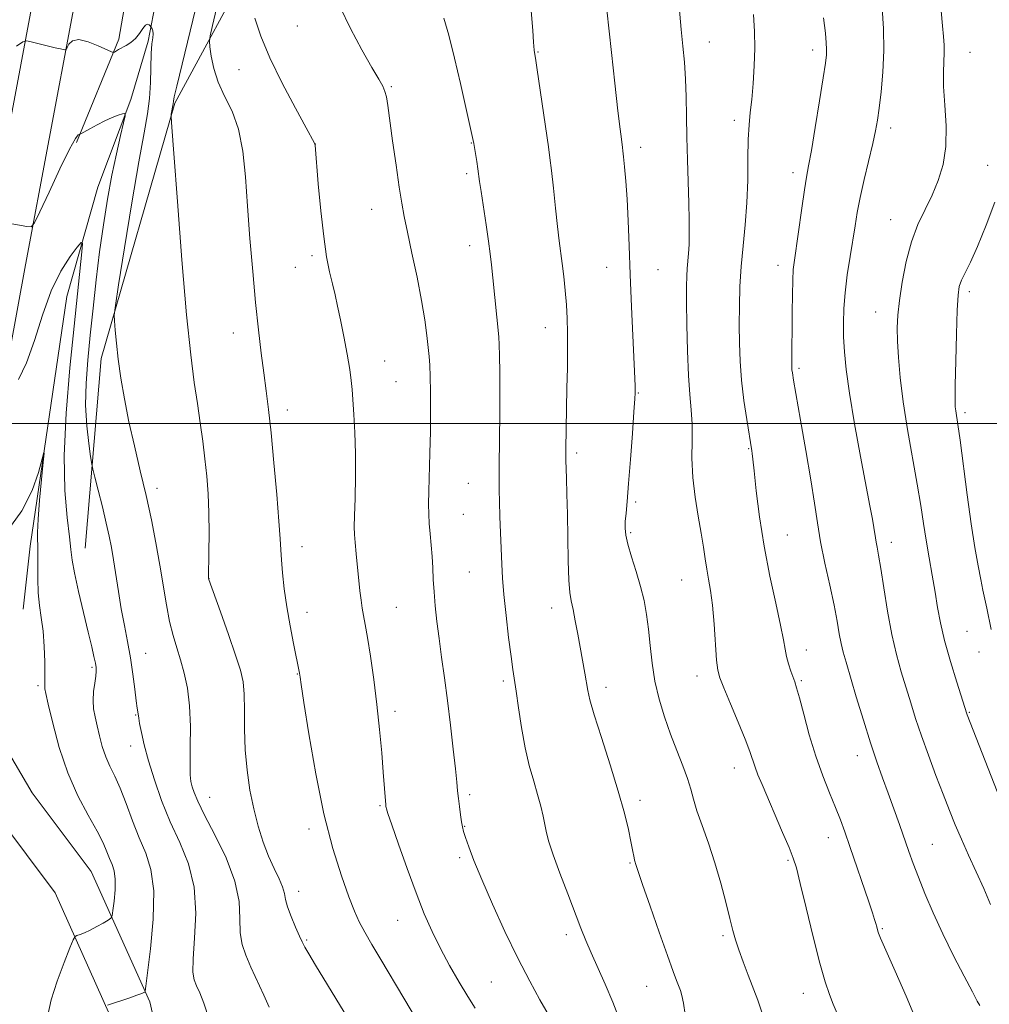
# Model space of a CAD drawing. Extents: x 2164800 to 2167700, y 334800 to 337700.
# Drawn here: x 2166672 to 2166905, y 336861 to 337097 of the extents above; entities that cross this region are included whole.
import ezdxf

# ---------------------------------------------------------------- set-up
doc = ezdxf.new("R2010")
doc.units = 0
doc.header["$MEASUREMENT"] = 0
for name, color, linetype, lineweight in [('32000', 7, 'Continuous', 0), ('DTM HARD BREAKLINE', 7, 'Continuous', 0), ('DTM SPOT ELEVATION', 2, 'Continuous', 13), ('INDEX CONTOUR', 41, 'Continuous', 13), ('INTERMEDIATE CONTOUR', 44, 'Continuous', 0)]:
    doc.layers.add(name, color=color, linetype=linetype, lineweight=lineweight)

msp = doc.modelspace()

# ---------------------------------------------------------------- linework, layer by layer
at = {"layer": '32000', "flags": 128}
msp.add_lwpolyline([(2167500, 337000), (2165000, 337000)], dxfattribs=at)
at = {"layer": 'DTM HARD BREAKLINE', "extrusion": (-0.303237868992826, 0.02737413608678221, 0.9525216278290967), "elevation": -646666.7102466599, "flags": 128}
msp.add_lwpolyline([(-530556.5381887248, 2026962.256037523), (-530528.5595521161, 2026959.858435903), (-530502.9972277124, 2026951.581783737)], dxfattribs=at)
at = {"layer": 'DTM HARD BREAKLINE'}
for points in [[(2166688.11, 336970.12, 1182.83), (2166691.89, 337015.53, 1185.55), (2166709.54, 337076.81, 1188.13), (2166728.99, 337112.69, 1192.55), (2166748.87, 337152.29, 1194.92), (2166759.05, 337194.18, 1196.11), (2166784.07, 337217.67, 1197.48), (2166794.42, 337237.27, 1197.76), (2166800.45, 337266.57, 1200.18), (2166815.79, 337305.76, 1202.77), (2166836.71, 337352.17, 1204.92), (2166852.25, 337388.89, 1206.48), (2166858.67, 337403.33, 1207.62), (2166853.35, 337433.27, 1209.1), (2166861.64, 337457.61, 1210.75), (2166875.61, 337465.7, 1212.6)], [(2166701.77, 336799.08, 1181.53), (2166701.4, 336825.71, 1182.17), (2166694.02, 336858.13, 1182.27), (2166680.85, 336887.46, 1178.75), (2166667.05, 336905.85, 1178.36), (2166650.37, 336934.16, 1178.77), (2166650.22, 336964.91, 1180), (2166663.96, 337039.82, 1183.58), (2166675.41, 337100.9, 1186.42), (2166686.82, 337136.18, 1187.57), (2166684.78, 337154.76, 1188.71), (2166669.52, 337166.76, 1190.33), (2166634.03, 337174.45, 1192.68), (2166567.18, 337190.04, 1194.69), (2166502.6, 337205.83, 1197.3), (2166458.44, 337218.07, 1200.43), (2166422.97, 337238.36, 1206.14), (2166400.1, 337263.99, 1206.51), (2166386.72, 337292.08, 1205.94), (2166391.15, 337351.11, 1207.2), (2166401.97, 337404.14, 1211.79), (2166417.54, 337460.68, 1216.76)], [(2166711.77, 336799.22, 1181.53), (2166711.38, 336826.9, 1182.17), (2166703.55, 336861.32, 1182.27), (2166689.52, 336892.57, 1178.75), (2166675.38, 336911.41, 1178.36), (2166660.36, 336936.91, 1178.77), (2166660.22, 336964.02, 1180), (2166673.79, 337038, 1183.58), (2166685.12, 337098.43, 1186.42), (2166696.99, 337135.14, 1187.57), (2166694.26, 337160.03, 1188.71), (2166673.89, 337176.05, 1190.33), (2166636.22, 337184.21, 1192.68), (2166569.5, 337199.77, 1194.69), (2166505.12, 337215.51, 1197.3), (2166462.32, 337227.37, 1200.43), (2166429.35, 337246.23, 1206.14), (2166408.51, 337269.58, 1206.51), (2166396.89, 337293.98, 1205.94), (2166401.07, 337349.73, 1207.2), (2166411.7, 337401.81, 1211.79), (2166427.18, 337458.03, 1216.76)], [(2166798.63, 337292.58, 1197.82), (2166789.3, 337263.7, 1196.02), (2166785.55, 337239.34, 1194.67), (2166778.71, 337225.94, 1194.08), (2166768.58, 337214.19, 1193.45), (2166759.69, 337205.53, 1192.32), (2166743.15, 337187.81, 1191.89), (2166734.88, 337179.15, 1190.64), (2166728.26, 337170.08, 1190.01), (2166720.81, 337161.42, 1188.99), (2166712.33, 337150.08, 1188.6), (2166708.78, 337120.78, 1187.66), (2166703.16, 337091.68, 1185.78), (2166699.01, 337077.65, 1184.16), (2166691.13, 337056.61, 1183.1), (2166683.66, 337030.4, 1180.81), (2166674.9, 336970.56, 1179.48), (2166673.22, 336955.49, 1179.23)]]:
    msp.add_polyline3d(points, dxfattribs=at)
at = {"layer": 'DTM SPOT ELEVATION'}
for p in [(2166738.92, 337095.24, 1193.1), (2166837.71, 337091.42, 1202.76), (2166862.47, 337089.5, 1205.51), (2166796.64, 337089.05, 1198.09), (2166900.2, 337089, 1210.85), (2166724.95, 337084.8, 1191.17), (2166761.44, 337080.73, 1194.15), (2166843.69, 337072.65, 1203.57), (2166881.16, 337070.81, 1208.47), (2166743.24, 337066.97, 1192.01), (2166780.67, 337067.23, 1195.94), (2166821.23, 337066.2, 1200.49), (2166904.42, 337061.9, 1210.97), (2166779.49, 337059.9, 1195.67), (2166857.75, 337060.1, 1205.51), (2166756.73, 337051.32, 1193.26), (2166881.13, 337048.86, 1209.24), (2166780.22, 337042.61, 1195.44), (2166742.48, 337040.2, 1191.7), (2166854.19, 337037.91, 1205.44), (2166738.47, 337037.41, 1191.26), (2166813.1, 337037.44, 1199.24), (2166825.43, 337036.83, 1200.93), (2166900.01, 337031.56, 1212.4), (2166877.56, 337026.68, 1209.27), (2166723.57, 337021.69, 1189.29), (2166798.36, 337022.98, 1197.32), (2166759.83, 337015, 1192.75), (2166859.19, 337013.21, 1206.28), (2166762.62, 337010.03, 1193), (2166820.66, 337007.29, 1200.09), (2166736.56, 337003.22, 1190.53), (2166898.97, 337002.61, 1212.35), (2166805.9, 336992.89, 1198.33), (2166847.16, 336993.97, 1203.9), (2166779.93, 336985.64, 1195.08), (2166705.3, 336984.42, 1186.51), (2166820.05, 336981.2, 1200.25), (2166778.73, 336978.21, 1194.93), (2166818.86, 336973.8, 1200.21), (2166856.37, 336973.28, 1204.9), (2166881.35, 336971.53, 1208.55), (2166740.06, 336970.43, 1190.6), (2166717.72, 336962.75, 1188.01), (2166780.16, 336964.36, 1195.06), (2166831.06, 336962.45, 1201.12), (2166762.68, 336955.91, 1192.91), (2166799.9, 336955.78, 1197.41), (2166741.27, 336954.73, 1190.56), (2166899.43, 336950.14, 1211.01), (2166860.92, 336945.68, 1204.62), (2166702.55, 336944.87, 1184.82), (2166902.31, 336945.17, 1211.29), (2166689.74, 336941.56, 1181.77), (2166738.9, 336939.93, 1189.93), (2166834.7, 336939.42, 1201.41), (2166676.79, 336937.14, 1179.73), (2166788.33, 336938.22, 1195.68), (2166812.92, 336936.7, 1198.52), (2166859.73, 336938.33, 1204.19), (2166700.19, 336930.11, 1183.9), (2166762.36, 336931, 1192.44), (2166899.99, 336930.71, 1210.11), (2166699, 336922.66, 1183.32), (2166873.16, 336920.37, 1205.38), (2166843.71, 336917.42, 1201.36), (2166717.95, 336910.4, 1186.81), (2166780.27, 336911.02, 1194.33), (2166758.72, 336908.33, 1191.84), (2166821.06, 336909.61, 1198.43), (2166779.04, 336903.4, 1194.07), (2166741.7, 336902.77, 1189.55), (2166866.23, 336900.66, 1203.35), (2166891.19, 336899.11, 1206.91), (2166777.82, 336895.86, 1193.7), (2166818.66, 336894.61, 1197.86), (2166856.54, 336895.28, 1201.79), (2166739.28, 336887.81, 1188.62), (2166763.02, 336880.9, 1191.19), (2166803.44, 336877.42, 1195.57), (2166840.99, 336877.19, 1199.73), (2166879.15, 336878.86, 1204.15), (2166741.2, 336876.18, 1188.18), (2166785.42, 336866.12, 1193.05), (2166822.7, 336865.06, 1197.13), (2166860.21, 336863.41, 1201.31)]:
    msp.add_point(p, dxfattribs=at)
at = {"layer": 'INDEX CONTOUR', "flags": 128}
for points, elevation in [([(2166722.3749, 337111.4430000001), (2166718.567, 337095.3740000001), (2166718.013, 337092.9290000001), (2166717.86, 337091.6080000001), (2166717.977, 337090.279), (2166718.281, 337088.0650000001), (2166718.882, 337085.1130000001), (2166719.938, 337081.8260000001), (2166721.51, 337078.4790000001), (2166723.279, 337074.8390000001), (2166724.829, 337070.5440000002), (2166725.853, 337065.3070000001), (2166726.494, 337059.1280000001), (2166727.003, 337052.0840000001), (2166727.582, 337044.3410000001), (2166728.239, 337036.4280000001), (2166728.932, 337028.9680000001), (2166729.623, 337022.4560000001), (2166730.287, 337016.8780000001), (2166730.902, 337012.0920000001), (2166731.46, 337007.8359000001), (2166732.012, 337003.3520000001), (2166732.621, 336997.7600000001), (2166733.317, 336990.5890000001), (2166733.998, 336982.9980000001), (2166734.528, 336976.5540000001), (2166734.815, 336972.3599000001), (2166734.958, 336969.6680000001), (2166735.1, 336967.2630000002), (2166735.364, 336964.1690000002), (2166735.793, 336960.3570000001), (2166736.407, 336956.0320000001), (2166737.194, 336951.4670000001), (2166738.016, 336947.2040000001), (2166739.48, 336940.1270000001), (2166739.61, 336939.1541), (2166739.866, 336937.3940000001), (2166740.517, 336933.1050000001), (2166741.706, 336925.5500000001), (2166743.349, 336916.0370000001), (2166745.305, 336906.3870000001), (2166747.4211, 336898.1140000001), (2166749.482, 336891.5070000001), (2166751.258, 336886.5490000001), (2166752.614, 336883.1010000001), (2166753.784, 336880.5260000001), (2166755.094, 336878.0630000001), (2166756.8069, 336875.0890000001), (2166758.924, 336871.5189000001), (2166770.0019, 336852.9380000001)], 1190), ([(2166813.133, 337099.1601000002), (2166814.238, 337088.9499000001), (2166815.052, 337081.5410000001), (2166815.792, 337074.9260000001), (2166816.3, 337070.5740000001), (2166816.603, 337068.1670000001), (2166816.883, 337066.1871000001), (2166816.988, 337065.3450000001), (2166817.142, 337063.9130000001), (2166817.382, 337061.4830000001), (2166817.674, 337058.0580000001), (2166817.967, 337053.7380000001), (2166818.225, 337048.5991000001), (2166818.472, 337042.6010000001), (2166818.747, 337035.6790000001), (2166819.073, 337027.9790000001), (2166819.828, 337010.7820000001), (2166819.898, 337008.9130000001), (2166819.918, 337008.0390000002), (2166819.91, 337007.3160000001), (2166819.8321, 337005.8629000001), (2166819.627, 337002.7890000002), (2166819.263, 336997.6000000001), (2166818.808, 336991.3680000001), (2166818.358, 336985.5620000001), (2166817.992, 336981.3210000001), (2166817.724, 336978.4640000001), (2166817.549, 336976.4830000001), (2166817.487, 336974.8820000001), (2166817.641, 336973.2090000001), (2166818.136, 336971.0270000001), (2166819.034, 336968.0410000001), (2166820.144, 336964.5330000001), (2166821.216, 336960.9250000001), (2166822.05, 336957.529), (2166822.661, 336954.1950000001), (2166823.118, 336950.6599000001), (2166823.505, 336946.7320000001), (2166823.958, 336942.5130000002), (2166824.631, 336938.1740000001), (2166825.635, 336933.8660000001), (2166826.914, 336929.6399000001), (2166828.376, 336925.5250000001), (2166829.909, 336921.5760000001), (2166831.345, 336917.9530000002), (2166832.502, 336914.8420000001), (2166833.2789, 336912.3080000001), (2166833.914, 336909.9289000001), (2166834.731, 336907.1660000001), (2166835.961, 336903.6060000001), (2166837.467, 336899.3600000001), (2166839.025, 336894.6700000001), (2166840.441, 336889.8120000001), (2166841.648, 336885.2150000001), (2166842.612, 336881.3420000001), (2166843.338, 336878.4750000001), (2166843.988, 336876.1710000001), (2166844.763, 336873.8051000001), (2166845.804, 336870.9180000001), (2166847.011, 336867.7190000002), (2166849.313, 336861.7430000001), (2166850.272, 336858.8910000001)], 1200), ([(2166893.24, 337098.8770000001), (2166893.579, 337095.3510000001), (2166893.842, 337092.7410000001), (2166893.981, 337090.6800000001), (2166893.989, 337088.7999000001), (2166893.886, 337086.7390000001), (2166893.795, 337084.1630000001), (2166893.865, 337080.7421000001), (2166894.166, 337076.3050000001), (2166894.45, 337071.322), (2166894.39, 337066.4201000002), (2166893.743, 337062.0880000001), (2166892.587, 337058.2610000001), (2166891.085, 337054.7350000001), (2166889.4, 337051.2920000001), (2166887.696, 337047.6560000001), (2166886.14, 337043.5340000002), (2166884.8679, 337038.7890000002), (2166883.906, 337033.898), (2166883.248, 337029.4910000001), (2166882.883, 337025.9870000001), (2166882.759, 337022.952), (2166882.817, 337019.7390000001), (2166883.022, 337015.7990000001), (2166883.4409, 337010.974), (2166884.164, 337005.2030000002), (2166885.228, 336998.5681000001), (2166887.554, 336985.4440000001), (2166888.389, 336980.3170000001), (2166889.037, 336976.0110000001), (2166889.654, 336971.9790000001), (2166890.359, 336967.8040000001), (2166891.106, 336963.5930000001), (2166891.805, 336959.5860000001), (2166892.421, 336955.9010000001), (2166893.114, 336952.1810000001), (2166894.098, 336947.9450000001), (2166895.486, 336942.9620000001), (2166896.999, 336937.9800000001), (2166899.393, 336930.4189000001), (2166899.499, 336930.1280000001), (2166909.573, 336904.4150000001)], 1210), ([(2166669.399, 336974.1690000002), (2166672.93, 336979.072), (2166675.384, 336983.9570000001), (2166676.893, 336988.2740000001), (2166677.731, 336991.4820000001), (2166678.137, 336993.1020000001), (2166678.206, 336992.8990000001), (2166677.997, 336990.6990000001), (2166677.587, 336986.5730000001), (2166677.126, 336981.5780000002), (2166676.783, 336977.0160000001), (2166676.673, 336973.8280000002), (2166676.76, 336969.1660000001), (2166676.697, 336962.751), (2166676.8, 336959.3730000001), (2166677.12, 336956.3540000001), (2166677.559, 336953.4400000001), (2166677.97, 336950.2350000001), (2166678.241, 336946.5250000001), (2166678.379, 336942.8180000001), (2166678.425, 336939.8090000001), (2166678.416, 336937.9980000001), (2166678.364, 336936.7530000001), (2166678.403, 336936.3680000001), (2166678.637, 336935.2630000002), (2166679.223, 336932.6700000001), (2166680.289, 336928.1160000001), (2166681.849, 336922.3040000001), (2166683.889, 336916.2279000001), (2166686.327, 336910.7340000001), (2166688.814, 336906.0550000001), (2166690.9279, 336902.278), (2166692.3681, 336899.4290000001), (2166693.284, 336897.3150000001), (2166693.9421, 336895.6850000001), (2166694.544, 336894.2720000001), (2166695.033, 336892.751), (2166695.287, 336890.779), (2166695.232, 336888.1820000001), (2166694.987, 336885.4449000001), (2166694.722, 336883.222), (2166694.533, 336881.9710000001), (2166694.234, 336881.3750000001), (2166693.57, 336880.9230000001), (2166692.376, 336880.2250000001), (2166690.849, 336879.3620000001), (2166689.279, 336878.5380000001), (2166687.913, 336877.9140000002), (2166686.836, 336877.4910000001), (2166686.091, 336877.2330000001), (2166685.653, 336876.9980000001), (2166685.22, 336876.2300000001), (2166684.422, 336874.2709000001), (2166683.029, 336870.7300000001), (2166681.376, 336866.2770000001), (2166679.94, 336861.8520000001), (2166679.108, 336858.126)], 1180)]:
    msp.add_lwpolyline(points, dxfattribs=dict(at, elevation=elevation))
at = {"layer": 'INTERMEDIATE CONTOUR', "flags": 128}
for points, elevation in [([(2166715.157, 337102.0310000001), (2166713.864, 337096.6600000001), (2166710.01, 337080.8260000001), (2166709.433, 337078.3150000001), (2166709.216, 337077.2330000001), (2166709.143, 337076.654), (2166708.72, 337074.1500000001), (2166708.696, 337073.5150000001), (2166708.85, 337071.0640000001), (2166709.316, 337064.6961000001), (2166710.169, 337053.2360000001), (2166711.261, 337039.2090000001), (2166712.386, 337026.0630000001), (2166713.379, 337016.447), (2166714.2341, 337009.8000000001), (2166714.983, 337004.7560000001), (2166715.653, 337000.1720000001), (2166716.249, 336995.7839000001), (2166716.767, 336991.5450000001), (2166717.201, 336987.3860000001), (2166717.531, 336983.1349000001), (2166717.729, 336978.5960000001), (2166717.787, 336973.7320000001), (2166717.755, 336969.1490000001), (2166717.656, 336962.9110000001), (2166717.711, 336962.6150000001), (2166720.504, 336954.7970000001), (2166722.414, 336949.4180000001), (2166724.144, 336944.4439000001), (2166725.301, 336940.8480000001), (2166725.932, 336938.0550000001), (2166726.192, 336935.1010000001), (2166726.244, 336931.2500000001), (2166726.262, 336926.6690000002), (2166726.423, 336921.7540000001), (2166726.8669, 336916.8500000001), (2166727.576, 336912.099), (2166728.496, 336907.5930000001), (2166729.572, 336903.4160000001), (2166730.769, 336899.6150000001), (2166732.052, 336896.2310000001), (2166733.362, 336893.2990000001), (2166734.539, 336890.8390000001), (2166735.397, 336888.8680000001), (2166735.837, 336887.3310000001), (2166736.113, 336885.8870000001), (2166736.562, 336884.1220000001), (2166737.417, 336881.7830000001), (2166738.478, 336879.2630000002), (2166739.4329, 336877.1150000001), (2166740.091, 336875.6830000001), (2166740.715, 336874.4830000001), (2166741.6869, 336872.8210000001), (2166743.3, 336870.1550000001), (2166751.042, 336857.4150000001)], 1188), ([(2166830.229, 337102.7310000001), (2166830.9579, 337094.4070000001), (2166831.342, 337090.4680000001), (2166831.704, 337086.5730000001), (2166831.9859, 337082.5620000001), (2166832.151, 337078.2880000001), (2166832.244, 337073.6680000001), (2166832.3311, 337068.6290000001), (2166832.462, 337063.1950000001), (2166832.758, 337052.8370000001), (2166832.854, 337048.7860000001), (2166832.885, 337045.5410000001), (2166832.835, 337042.9170000001), (2166832.699, 337040.7340000001), (2166832.363, 337037.1200000002), (2166832.265, 337035.3250000001), (2166832.231, 337032.8780000001), (2166832.255, 337029.1040000001), (2166832.332, 337023.6430000001), (2166832.48, 337017.3840000001), (2166832.72, 337011.5310000001), (2166833.051, 337006.9680000001), (2166833.373, 337003.3000000001), (2166833.563, 336999.8150000001), (2166833.557, 336995.9360000001), (2166833.531, 336991.6440000001), (2166833.715, 336987.0550000001), (2166834.268, 336982.3239000001), (2166835.031, 336977.7500000001), (2166835.771, 336973.6670000001), (2166836.313, 336970.3140000001), (2166836.713, 336967.5380000001), (2166837.089, 336965.0910000001), (2166837.527, 336962.6931000001), (2166838.0011, 336959.9439000001), (2166838.457, 336956.4129000002), (2166838.849, 336951.9070000001), (2166839.443, 336943.2840000002), (2166839.703, 336940.8170000001), (2166840.182, 336938.9770000001), (2166841.15, 336936.5790000001), (2166842.751, 336932.8140000001), (2166844.626, 336928.3629000001), (2166846.29, 336924.279), (2166847.388, 336921.3500000001), (2166848.647, 336917.6230000001), (2166849.35, 336915.7950000001), (2166850.325, 336913.4710000001), (2166855.269, 336901.9670000001), (2166856.814, 336898.3110000001), (2166857.809, 336895.8080000001), (2166858.552, 336893.4240000001), (2166859.477, 336889.7410000001), (2166860.889, 336883.8521000001), (2166862.573, 336876.9090000002), (2166864.181, 336870.5760000001), (2166865.455, 336866.1090000001), (2166866.473, 336863.121), (2166867.401, 336860.8180000001), (2166868.374, 336858.5170000001)], 1202), ([(2166749.205, 337099.8170000001), (2166751.659, 337094.7080000001), (2166754.401, 337089.6020000001), (2166756.819, 337085.3430000001), (2166758.4451, 337082.5370000001), (2166759.3929, 337080.8251000001), (2166759.921, 337079.6060000001), (2166760.269, 337078.278), (2166760.604, 337076.2179), (2166761.785, 337067.7200000001), (2166762.607, 337061.9190000002), (2166763.3709, 337056.6590000002), (2166763.966, 337052.8000000001), (2166764.541, 337049.5890000001), (2166765.306, 337045.8730000001), (2166766.394, 337040.8420000001), (2166767.619, 337035.0700000001), (2166768.715, 337029.4780000001), (2166769.482, 337024.8090000001), (2166769.966, 337021.1130000001), (2166770.514, 337016.0530000001), (2166770.692, 337013.9310000001), (2166770.814, 337011.2660000001), (2166770.882, 337007.5880000001), (2166770.89, 337003.0670000001), (2166770.83, 336998.0360000001), (2166770.706, 336992.8480000001), (2166770.44, 336983.7890000002), (2166770.395, 336980.6801000001), (2166770.434, 336978.2620000001), (2166770.559, 336976.0120000001), (2166770.7649, 336973.523), (2166771.005, 336970.8310000001), (2166771.221, 336968.0840000001), (2166771.379, 336965.3800000001), (2166771.521, 336962.6100000001), (2166771.714, 336959.6110000001), (2166772.009, 336956.2530000001), (2166772.412, 336952.5160000001), (2166772.917, 336948.4110000001), (2166773.5141, 336943.9310000001), (2166774.182, 336939.0090000001), (2166774.895, 336933.5600000001), (2166775.6209, 336927.6490000001), (2166776.2849, 336921.9270000001), (2166776.808, 336917.1960000001), (2166777.139, 336914.0030000001), (2166777.347, 336911.8840000001), (2166777.533, 336910.1200000002), (2166777.775, 336908.1670000001), (2166778.048, 336906.1770000001), (2166778.305, 336904.4759000001), (2166778.526, 336903.2540000001), (2166778.8039, 336902.1650000001), (2166779.262, 336900.7250000001), (2166780.028, 336898.4970000001), (2166781.26, 336895.2150000001), (2166783.124, 336890.6600000001), (2166785.697, 336884.7840000002), (2166788.712, 336878.2329000001), (2166791.814, 336871.827), (2166794.679, 336866.2740000001), (2166797.093, 336861.8400000001), (2166799.901, 336856.8310000001)], 1194), ([(2166879.119, 337099.5420000001), (2166879.415, 337094.7010000001), (2166879.506, 337089.4220000001), (2166879.2809, 337084.2160000001), (2166878.851, 337079.4810000001), (2166878.379, 337075.5810000001), (2166877.977, 337072.6830000001), (2166877.535, 337070.1470000001), (2166876.887, 337067.1350000001), (2166874.85, 337058.4820000001), (2166873.869, 337054.1300000001), (2166873.16, 337050.5680000001), (2166872.623, 337047.4060000001), (2166871.437, 337039.9850000001), (2166870.766, 337035.5870000001), (2166870.223, 337031.3100000001), (2166869.92, 337027.5160000001), (2166869.828, 337024.0760000001), (2166869.884, 337020.7410000001), (2166870.059, 337017.2001000001), (2166870.47, 337012.9020000001), (2166871.264, 337007.2350000001), (2166872.514, 336999.9310000001), (2166873.964, 336992.0880000001), (2166876.209, 336980.222), (2166876.787, 336977.0460000001), (2166877.132, 336975.0270000001), (2166877.517, 336972.5480000001), (2166877.69, 336971.5450000001), (2166877.93, 336970.3280000002), (2166878.287, 336968.4070000001), (2166878.807, 336965.2471000001), (2166879.523, 336960.5490000001), (2166880.412, 336954.9750000001), (2166881.437, 336949.4220000001), (2166882.558, 336944.5980000001), (2166883.72, 336940.4330000001), (2166885.978, 336933.0320000001), (2166887.156, 336929.2710000001), (2166888.541, 336925.121), (2166890.214, 336920.4450000001), (2166892.021, 336915.6070000001), (2166893.746, 336911.0940000002), (2166895.245, 336907.2439000001), (2166896.641, 336903.7930000001), (2166898.123, 336900.3250000001), (2166899.825, 336896.5320000001), (2166901.655, 336892.5210000001), (2166903.463, 336888.5090000001), (2166905.1249, 336884.6910000001)], 1208), ([(2166728.762, 337097.1410000001), (2166730.201, 337092.8650000001), (2166732.372, 337087.653), (2166735.325, 337081.5710000001), (2166738.464, 337075.5730000001), (2166741.033, 337070.8360000001), (2166743.0309, 337067.1810000001), (2166743.135, 337066.9570000001), (2166743.168, 337066.697), (2166743.959, 337057.4130000001), (2166744.56, 337051.0060000001), (2166745.249, 337044.822), (2166745.964, 337039.9780000001), (2166746.671, 337036.3340000001), (2166747.3409, 337033.4360000001), (2166747.963, 337030.8370000001), (2166748.589, 337028.1150000001), (2166749.286, 337024.8570000001), (2166750.086, 337020.8430000001), (2166750.875, 337016.6230000001), (2166751.504, 337012.9390000001), (2166751.871, 337010.278), (2166752.07, 337008.099), (2166752.493, 337002.1700000001), (2166752.752, 336997.822), (2166752.911, 336992.7630000002), (2166752.9, 336987.2860000001), (2166752.7779, 336982.0660000001), (2166752.643, 336977.8680000001), (2166752.578, 336975.1770000001), (2166752.61, 336973.3430000001), (2166752.757, 336971.4330000001), (2166753.019, 336968.7570000001), (2166753.949, 336959.8360000001), (2166754.199, 336957.6300000001), (2166754.457, 336955.7450000002), (2166754.764, 336953.9790000001), (2166755.167, 336951.822), (2166755.718, 336948.6900000001), (2166756.442, 336944.1840000001), (2166757.247, 336938.6470000001), (2166758.016, 336932.6110000001), (2166758.654, 336926.5920000001), (2166759.15, 336921.0490000001), (2166759.519, 336916.4280000001), (2166760.113, 336908.5900000001), (2166760.157, 336908.1750000001), (2166760.197, 336907.9440000001), (2166760.29, 336907.599), (2166760.66, 336906.4680000001), (2166761.571, 336903.7890000002), (2166763.183, 336899.1160000001), (2166765.2421, 336893.2831000001), (2166767.387, 336887.4390000001), (2166769.351, 336882.4690000002), (2166771.233, 336878.1900000001), (2166773.223, 336874.1550000001), (2166775.44, 336870.0480000001), (2166777.714, 336866.0890000001), (2166779.803, 336862.6320000001), (2166781.584, 336859.8320000001)], 1192), ([(2166774.027, 337097.1610000001), (2166775.218, 337093.0890000001), (2166776.616, 337087.5560000001), (2166778.037, 337081.4590000001), (2166781.096, 337067.8250000001), (2166781.22, 337067.1440000001), (2166781.929, 337062.8040000001), (2166782.199, 337061.0610000001), (2166782.618, 337058.0220000001), (2166782.967, 337055.5790000001), (2166784.162, 337047.6280000001), (2166784.747, 337043.6630000001), (2166785.164, 337040.6230000001), (2166785.477, 337037.9820000001), (2166785.798, 337034.9290000001), (2166787.23, 337020.7360000001), (2166787.354, 337018.8530000001), (2166787.415, 337016.2910000001), (2166787.45, 337012.2270000001), (2166787.465, 337007.126), (2166787.453, 337001.7700000001), (2166787.414, 336996.8350000001), (2166787.318, 336989.0960000001), (2166787.296, 336986.4290000001), (2166787.311, 336984.0370000001), (2166787.378, 336981.2570000001), (2166787.501, 336977.6390000001), (2166787.9219, 336966.2550000001), (2166788.099, 336962.9190000002), (2166788.426, 336958.952), (2166788.959, 336953.9550000001), (2166789.591, 336948.6740000001), (2166790.173, 336944.1420000001), (2166790.602, 336941.0380000001), (2166791.359, 336935.8200000001), (2166791.914, 336931.8271000001), (2166792.635, 336927.0660000001), (2166793.52, 336922.2530000001), (2166794.541, 336917.9700000001), (2166795.591, 336914.2650000001), (2166796.5419, 336911.0490000001), (2166797.294, 336908.246), (2166797.866, 336905.8160000001), (2166798.694, 336901.8670000001), (2166799.261, 336899.697), (2166800.266, 336896.6001000002), (2166801.859, 336892.2150000001), (2166803.747, 336887.2290000001), (2166806.908, 336878.9760000001), (2166808.077, 336876.0120000001), (2166809.336, 336873.0520000001), (2166812.707, 336865.6090000001), (2166814.571, 336861.2670000001), (2166816.347, 336856.7410000001)], 1196), ([(2166794.998, 337098.9299000001), (2166795.378, 337094.2040000001), (2166795.584, 337091.3960000001), (2166795.716, 337089.4880000001), (2166795.798, 337088.9110000001), (2166796.007, 337087.5960000001), (2166796.43, 337084.7980000001), (2166799.132, 337066.2720000001), (2166799.497, 337063.6410000001), (2166799.855, 337060.6310000001), (2166800.304, 337056.4300000001), (2166800.806, 337051.6290000001), (2166801.29, 337047.1730000001), (2166801.702, 337043.7450000002), (2166802.415, 337038.3080000001), (2166802.781, 337035.2219000001), (2166803.132, 337031.8480000001), (2166803.421, 337028.4430000001), (2166803.614, 337025.1660000001), (2166803.712, 337021.7650000001), (2166803.726, 337017.8890000001), (2166803.6709, 337013.3280000002), (2166803.576, 337008.4329000001), (2166803.292, 336993.8000000001), (2166803.275, 336992.3430000001), (2166803.2881, 336991.2030000002), (2166803.446, 336986.9000000001), (2166803.573, 336983.0710000001), (2166803.692, 336978.2260000001), (2166803.884, 336967.0470000001), (2166804.031, 336962.4550000001), (2166804.262, 336959.4650000001), (2166804.59, 336957.4409), (2166805.023, 336955.4300000001), (2166805.558, 336952.7040000001), (2166806.154, 336949.4460000001), (2166807.826, 336940.1370000001), (2166808.557, 336935.9540000001), (2166809.079, 336933.6980000001), (2166810.112, 336930.1310000001), (2166811.841, 336924.6690000002), (2166813.921, 336918.1580000001), (2166815.874, 336911.8060000001), (2166817.323, 336906.597), (2166818.292, 336902.621), (2166818.907, 336899.7430000001), (2166819.285, 336897.8110000001), (2166819.651, 336895.8360000001), (2166819.774, 336895.3170000001), (2166820.166, 336894.028), (2166820.627, 336892.6170000001), (2166821.693, 336889.496), (2166823.522, 336884.2370000001), (2166825.705, 336878.0170000001), (2166827.687, 336872.4160000001), (2166829.041, 336868.6430000001), (2166829.861, 336866.4190000002), (2166830.752, 336864.0660000001), (2166831.101, 336862.8580000001), (2166831.471, 336861.0411000001), (2166831.921, 336858.2910000001)], 1198), ([(2166848.269, 337097.996), (2166848.505, 337093.996), (2166848.568, 337089.9790000001), (2166848.443, 337085.7080000001), (2166848.181, 337081.4650000001), (2166847.849, 337077.6600000001), (2166847.511, 337074.523), (2166847.221, 337071.5480000001), (2166847.029, 337068.0480000001), (2166846.954, 337063.5310000001), (2166846.8889, 337058.3010000001), (2166846.698, 337052.8580000001), (2166846.293, 337047.6050000001), (2166845.781, 337042.5640000001), (2166845.321, 337037.6610000001), (2166845.034, 337032.8430000001), (2166844.902, 337028.1439000001), (2166844.869, 337023.6160000001), (2166844.903, 337019.2700000001), (2166845.057, 337014.9270000001), (2166845.41, 337010.3620000001), (2166845.994, 337005.5070000001), (2166846.671, 337000.9090000002), (2166847.888, 336993.4380000001), (2166847.968, 336992.8230000001), (2166848.121, 336991.4590000001), (2166848.427, 336988.6320000001), (2166848.957, 336983.8610000001), (2166849.752, 336977.6050000001), (2166850.8481, 336970.5600000001), (2166852.2241, 336963.4190000002), (2166853.637, 336956.8780000001), (2166854.787, 336951.6290000001), (2166855.468, 336948.1280000001), (2166855.845, 336945.8810000001), (2166856.179, 336944.1560000001), (2166856.663, 336942.3840000001), (2166857.235, 336940.6420000001), (2166858.179, 336938.0390000002), (2166858.619, 336936.653), (2166859.281, 336934.2440000001), (2166860.312, 336930.3070000001), (2166861.6581, 336925.3700000002), (2166863.217, 336920.2210000001), (2166864.88, 336915.5200000001), (2166866.504, 336911.4180000001), (2166867.939, 336907.9360000001), (2166869.1001, 336904.9920000001), (2166870.167, 336902.0760000001), (2166871.388, 336898.5710000001), (2166875.902, 336885.3450000001), (2166876.808, 336882.6510000001), (2166877.327, 336881.0660000001), (2166877.6211, 336880.1010000001), (2166877.83, 336879.3510000001), (2166878.106, 336878.2820000001), (2166878.257, 336877.827), (2166878.7669, 336876.6180000001), (2166882.23, 336868.7030000002), (2166884.846, 336862.6910000001), (2166887.15, 336857.3140000001)], 1204), ([(2166865.069, 337097.2300000001), (2166865.511, 337093.5580000001), (2166865.732, 337091.2610000001), (2166865.799, 337089.751), (2166865.748, 337088.3930000001), (2166865.5049, 337086.3720000001), (2166864.969, 337082.8250000001), (2166864.0941, 337077.2990000001), (2166863.071, 337070.9690000002), (2166862.148, 337065.4200000001), (2166861.501, 337061.7430000001), (2166861.017, 337059.0550000001), (2166860.512, 337055.9820000001), (2166859.856, 337051.572), (2166858.083, 337039.1491000001), (2166857.828, 337036.8800000001), (2166857.685, 337034.3400000001), (2166857.602, 337030.8030000001), (2166857.553, 337026.7000000001), (2166857.439, 337014.2130000001), (2166857.455, 337013.4530000002), (2166857.4979, 337012.8600000001), (2166857.599, 337012.0980000001), (2166857.89, 337010.3680000001), (2166859.584, 337000.7680000001), (2166860.846, 336993.5090000001), (2166862.013, 336986.5070000001), (2166862.877, 336980.8900000001), (2166863.587, 336976.2050000001), (2166864.381, 336971.6010000001), (2166865.421, 336966.474), (2166866.562, 336961.2010000001), (2166867.585, 336956.404), (2166868.326, 336952.5610000001), (2166868.855, 336949.5760000001), (2166869.297, 336947.2080000001), (2166869.783, 336945.1399000001), (2166870.461, 336942.7500000001), (2166872.925, 336934.4860000001), (2166874.62, 336928.8650000001), (2166876.319, 336923.4290000001), (2166877.837, 336918.8930000001), (2166879.217, 336915.029), (2166880.559, 336911.3750000001), (2166881.93, 336907.5910000001), (2166883.27, 336903.8310000001), (2166885.539, 336897.3590000001), (2166886.576, 336894.4650000001), (2166887.799, 336891.2270000001), (2166889.372, 336887.2880000001), (2166891.321, 336882.7080000001), (2166893.634, 336877.653), (2166896.23, 336872.376), (2166898.746, 336867.4910000001), (2166900.749, 336863.7010000001), (2166901.935, 336861.4870000001), (2166902.524, 336860.4300000001)], 1206), ([(2166671.627, 337090.4820000001), (2166673.149, 337091.4440000001), (2166674.048, 337091.7120000001), (2166675.0959, 337091.5160000001), (2166680.854, 337090.0680000001), (2166682.13, 337089.7650000001), (2166683.2019, 337089.5380000001), (2166683.3839, 337089.5310000001), (2166683.525, 337089.6890000001), (2166683.747, 337090.1490000001), (2166684.187, 337090.947), (2166685.048, 337091.7210000001), (2166686.549, 337092.0110000001), (2166688.767, 337091.5140000001), (2166691.203, 337090.5550000001), (2166694.35, 337089.0910000001), (2166694.8389, 337088.9390000001), (2166695.105, 337089.0329000002), (2166696.098, 337089.6060000001), (2166697.926, 337090.6120000001), (2166699.039, 337091.3390000001), (2166700.127, 337092.3000000001), (2166701.085, 337093.4970000001), (2166701.892, 337094.6700000001), (2166702.5461, 337095.4930000001), (2166703.049, 337095.7410000001), (2166703.4109, 337095.5920000001), (2166703.644, 337095.322), (2166703.951, 337094.8670000001), (2166704.114, 337094.5710000001), (2166704.275, 337094.097), (2166704.342, 337093.4130000001), (2166704.256, 337092.447), (2166704.084, 337090.9660000001), (2166703.923, 337088.6980000001), (2166703.7401, 337081.7430000001), (2166703.511, 337077.9310000001), (2166703.034, 337074.2540000001), (2166702.2169, 337069.6510000001), (2166700.973, 337062.751), (2166699.2989, 337052.8720000001), (2166697.533, 337042.1030000001), (2166696.098, 337033.2250000001), (2166695.308, 337028.2330000001), (2166695.047, 337025.9870000001), (2166695.091, 337024.5610000001), (2166695.26, 337022.3780000001), (2166695.548, 337019.2600000001), (2166695.992, 337015.3750000001), (2166696.626, 337010.8780000001), (2166697.474, 337005.8650000001), (2166698.554, 337000.4160000001), (2166699.86, 336994.6310000001), (2166701.281, 336988.6711000001), (2166702.6799, 336982.7180000001), (2166703.943, 336976.9280000001), (2166705.0491, 336971.3630000001), (2166706, 336966.0600000001), (2166707.551, 336956.5240000001), (2166708.303, 336952.5460000001), (2166709.131, 336949.1990000001), (2166710.019, 336946.2330000001), (2166710.935, 336943.322), (2166711.829, 336940.1630000001), (2166712.594, 336936.5470000001), (2166713.106, 336932.2890000002), (2166713.29, 336927.3740000001), (2166713.267, 336922.4620000001), (2166713.208, 336918.3870000001), (2166713.254, 336915.7350000001), (2166713.427, 336914.1200000002), (2166713.718, 336912.9130000001), (2166714.173, 336911.5090000001), (2166715.051, 336909.4060000001), (2166716.666, 336906.1250000001), (2166719.1411, 336901.4060000001), (2166721.852, 336895.8560000001), (2166723.986, 336890.2970000001), (2166724.969, 336885.4090000002), (2166725.184, 336881.2870000001), (2166725.256, 336877.8820000001), (2166725.693, 336875.0790000001), (2166726.559, 336872.4920000001), (2166727.801, 336869.6730000001), (2166730.878, 336862.9471000001), (2166732.1541, 336860.0880000001)], 1186), ([(2166668.246, 337048.2900000001), (2166674.07, 337047.1950000001), (2166675.116, 337047.153), (2166675.93, 337048.0660000001), (2166677.209, 337050.7160000001), (2166679.41, 337055.4730000001), (2166682.029, 337061.0550000001), (2166684.321, 337065.7670000001), (2166685.722, 337068.3430000001), (2166686.379, 337069.2250000001), (2166686.617, 337069.2820000001), (2166686.753, 337069.2590000001), (2166687.061, 337069.4020000001), (2166689.158, 337070.6280000001), (2166690.92, 337071.6140000001), (2166692.801, 337072.5760000001), (2166694.54, 337073.3350000001), (2166695.988, 337073.8740000001), (2166697.027, 337074.2190000002), (2166697.564, 337074.3100000001), (2166697.6231, 337073.7610000001), (2166697.254, 337072.099), (2166696.523, 337068.9930000001), (2166695.554, 337064.6660000001), (2166694.488, 337059.4820000001), (2166693.443, 337053.7540000001), (2166692.456, 337047.6070000001), (2166691.543, 337041.1160000001), (2166690.716, 337034.3870000001), (2166689.968, 337027.6560000001), (2166689.293, 337021.1890000001), (2166688.701, 337015.1920000001), (2166688.293, 337009.621), (2166688.19, 337004.3719000001), (2166688.455, 336999.4340000001), (2166688.924, 336995.1740000001), (2166689.372, 336992.0521000001), (2166689.652, 336990.2710000001), (2166689.912, 336989.0020000001), (2166690.376, 336987.1550000001), (2166691.189, 336983.972), (2166692.19, 336980.0029000001), (2166693.139, 336976.1290000001), (2166693.857, 336972.9860000001), (2166694.403, 336970.2360000001), (2166694.895, 336967.2940000002), (2166696.038, 336959.7180000001), (2166696.717, 336955.5890000001), (2166697.463, 336951.597), (2166698.217, 336947.7090000001), (2166698.912, 336943.8180000001), (2166699.489, 336939.9100000001), (2166699.945, 336936.3310000001), (2166700.287, 336933.5180000001), (2166700.5249, 336931.7720000001), (2166700.762, 336930.3730000001), (2166700.903, 336929.3060000001), (2166701.121, 336928.0460000001), (2166701.547, 336925.9250000001), (2166702.244, 336922.9320000001), (2166703.268, 336919.1170000001), (2166704.661, 336914.5790000001), (2166706.406, 336909.599), (2166708.472, 336904.5070000001), (2166710.751, 336899.5190000001), (2166712.828, 336894.4020000001), (2166714.212, 336888.8120000001), (2166714.585, 336882.6230000001), (2166714.3171, 336876.5790000001), (2166713.949, 336871.6430000001), (2166713.919, 336868.4840000001), (2166714.2341, 336866.6000000001), (2166714.798, 336865.1940000001), (2166715.541, 336863.5160000001), (2166716.5069, 336860.996), (2166717.769, 336857.1090000001)], 1184), ([(2166906.146, 337053.0600000001), (2166904.025, 337047.5380000001), (2166901.948, 337042.4410000001), (2166900.264, 337038.6790000001), (2166898.144, 337034.3300000001), (2166897.615, 337032.8430000001), (2166897.314, 337030.7710000001), (2166897.12, 337027.1400000001), (2166896.938, 337021.4260000001), (2166896.774, 337014.8940000001), (2166896.661, 337009.2560000001), (2166896.623, 337005.7880000001), (2166896.661, 337004.0070000001), (2166896.765, 337002.9959000001), (2166897.257, 336999.7760000001), (2166897.786, 336995.9650000001), (2166899.515, 336982.8520000001), (2166900.482, 336975.9100000001), (2166901.36, 336970.2540000001), (2166902.121, 336965.8990000001), (2166902.76, 336962.5941000001), (2166903.284, 336960.0589000001), (2166904.22, 336955.7080000001), (2166905.283, 336950.5900000001)], 1212), ([(2166672.058, 337010.5719000002), (2166674.015, 337014.5100000001), (2166675.91, 337019.9000000001), (2166677.822, 337025.9820000001), (2166679.906, 337031.7820000001), (2166682.221, 337036.4950000002), (2166684.451, 337039.9870000001), (2166686.188, 337042.2940000002), (2166687.1291, 337043.4020000001), (2166687.402, 337043.099), (2166687.239, 337041.1280000001), (2166685.4, 337023.3190000001), (2166684.413, 337013.3100000001), (2166683.528, 337002.4950000002), (2166683.063, 336992.3020000001), (2166683.225, 336983.9020000001), (2166683.767, 336977.4430000001), (2166684.33, 336972.8150000001), (2166684.663, 336969.7391000001), (2166684.952, 336967.2380000001), (2166685.489, 336964.1620000001), (2166686.466, 336959.7320000001), (2166687.679, 336954.6350000001), (2166688.8211, 336949.9310000001), (2166689.652, 336946.4460000001), (2166690.188, 336944.0930000001), (2166690.5129, 336942.5530000001), (2166690.694, 336941.5000000001), (2166690.733, 336940.5740000001), (2166690.618, 336939.4031000001), (2166690.364, 336937.724), (2166690.096, 336935.6990000001), (2166689.969, 336933.5930000001), (2166690.0979, 336931.6010000001), (2166690.443, 336929.6230000001), (2166690.929, 336927.4860000001), (2166691.499, 336925.0800000001), (2166692.173, 336922.5500000001), (2166692.992, 336920.1030000001), (2166693.986, 336917.8440000002), (2166695.147, 336915.4640000001), (2166696.457, 336912.5500000001), (2166697.895, 336908.8460000001), (2166699.427, 336904.7130000001), (2166701.017, 336900.6680000001), (2166702.582, 336896.9950000002), (2166703.853, 336893.0400000001), (2166704.513, 336887.9150000001), (2166704.37, 336881.1610000001), (2166703.735, 336874.0450000001), (2166703.046, 336868.2650000001), (2166702.639, 336865.0620000001), (2166702.462, 336863.8660000001), (2166702.363, 336863.6520000001), (2166702.169, 336863.5510000001), (2166701.625, 336863.327), (2166700.453, 336862.8989000001), (2166698.528, 336862.2351), (2166693.439, 336860.5130000002)], 1182)]:
    msp.add_lwpolyline(points, dxfattribs=dict(at, elevation=elevation))

doc.saveas('drawing.dxf')
